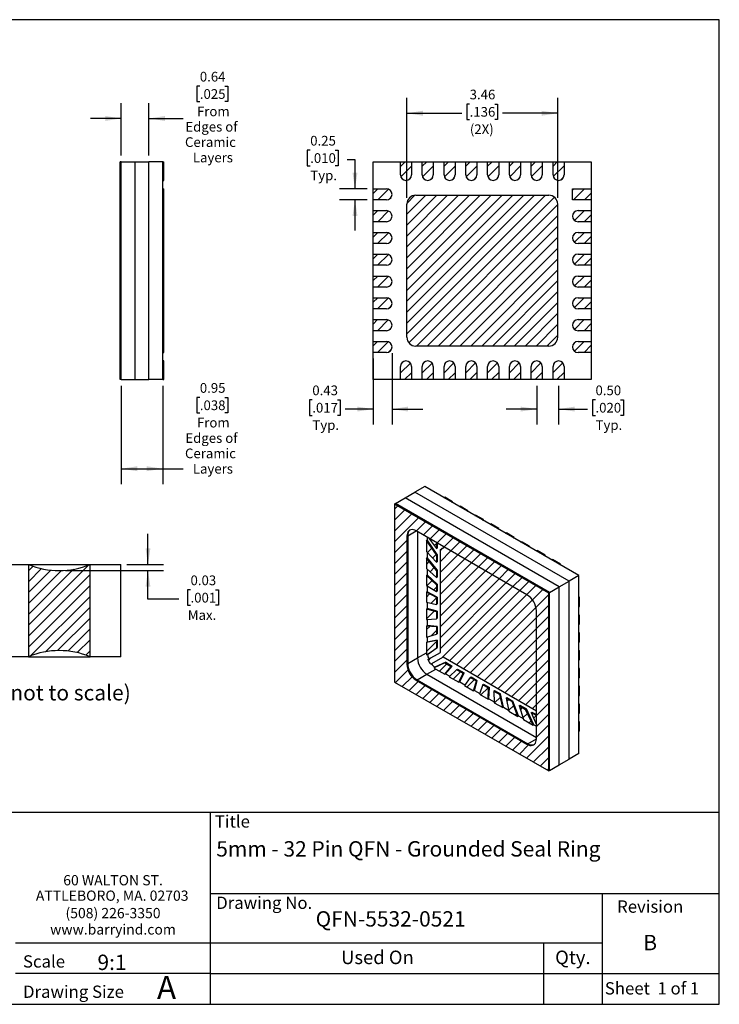
# Model space of a CAD drawing. Units: millimetres. Extents: x 10 to 270, y 3 to 210.
# Drawn here: x 125 to 270, y 6 to 210 of the extents above; entities that cross this region are included whole.
import ezdxf

# ---------------------------------------------------------------- set-up
doc = ezdxf.new("R2010")
doc.units = ezdxf.units.MM
for name, color, linetype in [('DIMS', 171, 'Continuous'), ('TEXT', 179, 'Continuous'), ('TITLE', 136, 'Continuous')]:
    doc.layers.add(name, color=color, linetype=linetype)
doc.styles.add('SLDTEXTSTYLE0', font='TXT', dxfattribs={"width": 0.75})
doc.styles.add('SLDTEXTSTYLE1', font='TXT', dxfattribs={"width": 0.673077})
doc.styles.add('SLDTEXTSTYLE7', font='TXT', dxfattribs={"width": 0.695946})
doc.dimstyles.new('SLDDIMSTYLE0', dxfattribs={"dimtxt": 2, "dimasz": 3.302, "dimexe": 0, "dimexo": 0.0625, "dimgap": 0.5, "dimtad": 0, "dimtih": 1, "dimtoh": 1, "dimlfac": 0.111111, "dimrnd": 1e-09, "dimzin": 12, "dimdsep": 46, "dimtxsty": 'SLDTEXTSTYLE0', "dimsah": 1, "dimcen": 0.09, "dimadec": 0, "dimazin": 3, "dimtfac": 1, "dimtofl": 0, "dimtmove": 0, "dimatfit": 3, "dimfxl": 0, "dimfrac": 2, "dimtolj": 1, "dimtzin": 12, "dimarcsym": 0})
doc.dimstyles.new('SLDDIMSTYLE2', dxfattribs={"dimtxt": 2, "dimasz": 3.302, "dimexe": 0, "dimexo": 0.0625, "dimgap": 0.5, "dimtad": 0, "dimtih": 1, "dimtoh": 1, "dimlfac": 0.111111, "dimrnd": 1e-09, "dimzin": 0, "dimdsep": 46, "dimtxsty": 'SLDTEXTSTYLE0', "dimsah": 1, "dimcen": 0.09, "dimadec": 0, "dimazin": 0, "dimtfac": 1, "dimtmove": 0, "dimatfit": 0, "dimfxl": 0, "dimfrac": 2, "dimtolj": 1, "dimtzin": 12, "dimarcsym": 0})
doc.dimstyles.new('SLDDIMSTYLE3', dxfattribs={"dimtxt": 2, "dimasz": 3.302, "dimexe": 0, "dimexo": 0.0625, "dimgap": 0.5, "dimtad": 0, "dimtih": 1, "dimtoh": 1, "dimlfac": 0.111111, "dimrnd": 1e-09, "dimdsep": 46, "dimtxsty": 'SLDTEXTSTYLE0', "dimsah": 1, "dimcen": 0.09, "dimadec": 0, "dimazin": 2, "dimtfac": 1, "dimtmove": 0, "dimatfit": 0, "dimfxl": 0, "dimfrac": 2, "dimtolj": 1, "dimtzin": 12, "dimarcsym": 0})
doc.dimstyles.new('SLDDIMSTYLE4', dxfattribs={"dimtxt": 2, "dimasz": 3.302, "dimexe": 0, "dimexo": 0.0625, "dimgap": 0.5, "dimtad": 0, "dimtih": 1, "dimtoh": 1, "dimlfac": 0.02, "dimrnd": 1e-09, "dimdsep": 46, "dimtxsty": 'SLDTEXTSTYLE0', "dimsah": 1, "dimcen": 0.09, "dimadec": 0, "dimazin": 2, "dimtfac": 1, "dimtmove": 0, "dimatfit": 0, "dimfxl": 0, "dimfrac": 2, "dimtolj": 1, "dimtzin": 12, "dimarcsym": 0})
doc.dimstyles.new('SLDDIMSTYLE5', dxfattribs={"dimtxt": 2, "dimasz": 3.302, "dimexe": 0, "dimexo": 0.0625, "dimgap": 0.5, "dimtad": 0, "dimtih": 1, "dimtoh": 1, "dimlfac": 0.111111, "dimrnd": 1e-09, "dimdsep": 46, "dimtxsty": 'SLDTEXTSTYLE0', "dimsah": 1, "dimcen": 0.09, "dimadec": 0, "dimazin": 2, "dimtfac": 1, "dimtofl": 0, "dimtmove": 0, "dimatfit": 3, "dimfxl": 0, "dimfrac": 2, "dimtolj": 1, "dimtzin": 12, "dimarcsym": 0})

# ---------------------------------------------------------------- blocks, each defined once
blk = doc.blocks.new('_D_6')
at = {"layer": 'DIMS'}
for p, q in [((202.31, 140.79), (202.31, 126.06)), ((198.44, 139.65), (198.44, 126.06)), ((185.85, 131.12), (185.24, 131.12)), ((185.24, 131.12), (185.24, 127.94)), ((191.02, 131.12), (191.63, 131.12)), ((191.63, 131.12), (191.63, 127.94)), ((198.44, 129.23), (192.65, 129.23)), ((202.31, 129.23), (208.66, 129.23)), ((185.24, 127.94), (185.85, 127.94)), ((191.63, 127.94), (191.02, 127.94))]:
    blk.add_line(p, q, dxfattribs=at)
for points in [[(198.44, 129.23), (195.13, 129.74), (195.13, 128.73)], [(202.31, 129.23), (205.61, 128.73), (205.61, 129.74)]]:
    blk.add_solid(points, dxfattribs=at)
at = {"layer": 'DIMS', "char_height": 2, "attachment_point": 1, "style": 'SLDTEXTSTYLE0'}
for s, insert in [('0.43', (185.85, 134.1)), ('.017', (185.85, 130.52)), ('Typ.', (185.87, 126.94))]:
    blk.add_mtext(s, dxfattribs=dict(at, insert=insert))
blk = doc.blocks.new('_D_7')
at = {"layer": 'DIMS'}
for p, q in [((232.19, 134.04), (232.19, 126.06)), ((236.69, 134.04), (236.69, 126.06)), ((244.31, 131.12), (243.7, 131.12)), ((243.7, 131.12), (243.7, 127.94)), ((249.48, 131.12), (250.09, 131.12)), ((250.09, 131.12), (250.09, 127.94)), ((232.19, 129.23), (225.84, 129.23)), ((236.69, 129.23), (242.69, 129.23)), ((243.7, 127.94), (244.31, 127.94)), ((250.09, 127.94), (249.48, 127.94))]:
    blk.add_line(p, q, dxfattribs=at)
for points in [[(232.19, 129.23), (228.88, 129.74), (228.88, 128.73)], [(236.69, 129.23), (239.99, 128.73), (239.99, 129.74)]]:
    blk.add_solid(points, dxfattribs=at)
at = {"layer": 'DIMS', "char_height": 2, "attachment_point": 1, "style": 'SLDTEXTSTYLE0'}
for s, insert in [('0.50', (244.31, 134.1)), ('.020', (244.31, 130.52)), ('Typ.', (244.33, 126.94))]:
    blk.add_mtext(s, dxfattribs=dict(at, insert=insert))
blk = doc.blocks.new('_D_8')
at = {"layer": 'DIMS'}
for p, q in [((185.42, 182.66), (184.81, 182.66)), ((184.81, 182.66), (184.81, 179.48)), ((190.59, 182.66), (191.2, 182.66)), ((191.2, 182.66), (191.2, 179.48)), ((184.81, 179.48), (185.42, 179.48)), ((191.2, 179.48), (190.59, 179.48)), ((193.03, 180.78), (194.66, 180.78)), ((194.66, 180.78), (194.66, 174.7)), ((197.17, 174.7), (191.49, 174.7)), ((197.17, 172.42), (191.49, 172.42)), ((194.66, 172.42), (194.66, 166.07))]:
    blk.add_line(p, q, dxfattribs=at)
for points in [[(194.66, 174.7), (195.17, 178.01), (194.16, 178.01)], [(194.66, 172.42), (194.16, 169.12), (195.17, 169.12)]]:
    blk.add_solid(points, dxfattribs=at)
at = {"layer": 'DIMS', "char_height": 2, "attachment_point": 1, "style": 'SLDTEXTSTYLE0'}
for s, insert in [('0.25', (185.42, 185.64)), ('.010', (185.42, 182.06)), ('Typ.', (185.44, 178.48))]:
    blk.add_mtext(s, dxfattribs=dict(at, insert=insert))
blk = doc.blocks.new('_D_9')
at = {"layer": 'DIMS'}
for p, q in [((205.37, 172.82), (205.37, 193.49)), ((236.51, 172.82), (236.51, 193.49)), ((218.33, 192.19), (217.72, 192.19)), ((217.72, 192.19), (217.72, 189.02)), ((223.5, 192.19), (224.11, 192.19)), ((224.11, 192.19), (224.11, 189.02)), ((205.37, 190.31), (216.7, 190.31)), ((236.51, 190.31), (225.12, 190.31)), ((217.72, 189.02), (218.33, 189.02)), ((224.11, 189.02), (223.5, 189.02))]:
    blk.add_line(p, q, dxfattribs=at)
for points in [[(205.37, 190.31), (208.67, 189.8), (208.67, 190.82)], [(236.51, 190.31), (233.2, 190.82), (233.2, 189.8)]]:
    blk.add_solid(points, dxfattribs=at)
at = {"layer": 'DIMS', "char_height": 2, "attachment_point": 1, "style": 'SLDTEXTSTYLE0'}
for s, insert in [('3.46', (218.33, 195.18)), ('.136', (218.33, 191.6)), ('(2X)', (218.38, 188.01))]:
    blk.add_mtext(s, dxfattribs=dict(at, insert=insert))
blk = doc.blocks.new('_D_11')
at = {"layer": 'DIMS'}
for p, q in [((151.93, 97.15), (151.93, 103.5)), ((134.88, 95.88), (155.1, 95.88)), ((147.58, 97.15), (155.1, 97.15)), ((151.93, 90.02), (151.93, 95.88)), ((160.71, 91.9), (160.1, 91.9)), ((160.1, 91.9), (160.1, 88.72)), ((165.88, 91.9), (166.49, 91.9)), ((166.49, 91.9), (166.49, 88.72)), ((158.28, 90.02), (151.93, 90.02)), ((160.1, 88.72), (160.71, 88.72)), ((166.49, 88.72), (165.88, 88.72))]:
    blk.add_line(p, q, dxfattribs=at)
for points in [[(151.93, 97.15), (152.43, 100.46), (151.42, 100.46)], [(151.93, 95.88), (151.42, 92.58), (152.43, 92.58)]]:
    blk.add_solid(points, dxfattribs=at)
at = {"layer": 'DIMS', "char_height": 2, "attachment_point": 1, "style": 'SLDTEXTSTYLE0'}
for s, insert in [('0.03', (160.71, 94.88)), ('.001', (160.71, 91.3)), ('Max.', (160.15, 87.72))]:
    blk.add_mtext(s, dxfattribs=dict(at, insert=insert))
blk = doc.blocks.new('_D_12')
at = {"layer": 'DIMS'}
for p, q in [((162.63, 195.87), (162.02, 195.87)), ((162.02, 195.87), (162.02, 192.7)), ((167.8, 195.87), (168.41, 195.87)), ((168.41, 195.87), (168.41, 192.7)), ((146.41, 181.58), (146.41, 192.4)), ((152.13, 181.58), (152.13, 192.4)), ((162.02, 192.7), (162.63, 192.7)), ((168.41, 192.7), (167.8, 192.7)), ((146.41, 189.23), (140.06, 189.23)), ((152.13, 189.23), (159.17, 189.23))]:
    blk.add_line(p, q, dxfattribs=at)
for points in [[(146.41, 189.23), (143.11, 189.74), (143.11, 188.72)], [(152.13, 189.23), (155.43, 188.72), (155.43, 189.74)]]:
    blk.add_solid(points, dxfattribs=at)
at = {"layer": 'DIMS', "char_height": 2, "attachment_point": 1, "style": 'SLDTEXTSTYLE0'}
for s, insert in [('0.64', (162.63, 198.86)), ('.025', (162.63, 195.28)), ('From', (162.04, 191.7)), ('Edges of', (159.64, 188.52)), ('Ceramic', (159.57, 185.35)), ('Layers', (161.19, 182.17))]:
    blk.add_mtext(s, dxfattribs=dict(at, insert=insert))
blk = doc.blocks.new('_D_13')
at = {"layer": 'DIMS'}
for p, q in [((146.41, 134.04), (146.41, 113.74)), ((154.99, 134.04), (154.99, 113.74)), ((162.63, 131.61), (162.02, 131.61)), ((162.02, 131.61), (162.02, 128.44)), ((167.8, 131.61), (168.41, 131.61)), ((168.41, 131.61), (168.41, 128.44)), ((162.02, 128.44), (162.63, 128.44)), ((168.41, 128.44), (167.8, 128.44)), ((146.41, 116.92), (154.99, 116.92)), ((154.99, 116.92), (159.17, 116.92))]:
    blk.add_line(p, q, dxfattribs=at)
for points in [[(146.41, 116.92), (149.72, 116.41), (149.72, 117.43)], [(154.99, 116.92), (151.68, 117.43), (151.68, 116.41)]]:
    blk.add_solid(points, dxfattribs=at)
at = {"layer": 'DIMS', "char_height": 2, "attachment_point": 1, "style": 'SLDTEXTSTYLE0'}
for s, insert in [('0.95', (162.63, 134.6)), ('.038', (162.63, 131.02)), ('From', (162.04, 127.44)), ('Edges of', (159.64, 124.26)), ('Ceramic', (159.57, 121.09)), ('Layers', (161.19, 117.91))]:
    blk.add_mtext(s, dxfattribs=dict(at, insert=insert))

msp = doc.modelspace()

# ---------------------------------------------------------------- hatches: boundary and pattern name
h = msp.add_hatch()
h.set_pattern_fill('ANSI31', color=256, scale=0.5, style=0)
h.paths.add_polyline_path([(107.305, 135.31), (107.305, 180.31), (62.305, 180.31), (62.305, 135.31)])
h.paths.add_polyline_path([(146.413, 135.31), (146.413, 180.31), (146.185, 180.31), (146.185, 135.31)])
h.paths.add_polyline_path([(236.505, 144.069), (236.505, 171.551, 0.4142137), (234.677, 173.38), (207.194, 173.38, 0.4142136), (205.365, 171.551), (205.365, 144.069, 0.4142135), (207.194, 142.24), (234.677, 142.24, 0.4142135)])
h.paths.add_polyline_path([(206.328, 135.31), (206.328, 138.037, 1.0000001), (204.042, 138.037), (204.042, 135.31)])
h.paths.add_polyline_path([(210.828, 135.31), (210.828, 138.037, 1), (208.542, 138.037), (208.542, 135.31)])
h.paths.add_polyline_path([(215.328, 135.31), (215.328, 138.037, 1.0000001), (213.042, 138.037), (213.042, 135.31)])
h.paths.add_polyline_path([(219.828, 135.31), (219.828, 138.037, 1), (217.542, 138.037), (217.542, 135.31)])
h.paths.add_polyline_path([(224.328, 135.31), (224.328, 138.037, 1.0000001), (222.042, 138.037), (222.042, 135.31)])
h.paths.add_polyline_path([(228.828, 135.31), (228.828, 138.037, 1), (226.542, 138.037), (226.542, 135.31)])
h.paths.add_polyline_path([(233.328, 135.31), (233.328, 138.037, 1.0000001), (231.042, 138.037), (231.042, 135.31)])
h.paths.add_polyline_path([(237.828, 135.31), (237.828, 138.037, 1.0000001), (235.542, 138.037), (235.542, 135.31)])
h.paths.add_polyline_path([(243.435, 140.917), (243.435, 143.203), (240.708, 143.203, 1), (240.708, 140.917)])
h.paths.add_polyline_path([(243.435, 145.417), (243.435, 147.703), (240.708, 147.703, 1), (240.708, 145.417)])
h.paths.add_polyline_path([(243.435, 149.917), (243.435, 152.203), (240.708, 152.203, 1), (240.708, 149.917)])
h.paths.add_polyline_path([(243.435, 154.417), (243.435, 156.703), (240.708, 156.703, 1.0000001), (240.708, 154.417)])
h.paths.add_polyline_path([(243.435, 158.917), (243.435, 161.203), (240.708, 161.203, 1), (240.708, 158.917)])
h.paths.add_polyline_path([(201.162, 140.917, 1.0000001), (201.162, 143.203), (198.435, 143.203), (198.435, 140.917)])
h.paths.add_polyline_path([(201.162, 145.417, 0.9999999), (201.162, 147.703), (198.435, 147.703), (198.435, 145.417)])
h.paths.add_polyline_path([(201.162, 149.917, 1.0000001), (201.162, 152.203), (198.435, 152.203), (198.435, 149.917)])
h.paths.add_polyline_path([(201.162, 154.417, 0.9999999), (201.162, 156.703), (198.435, 156.703), (198.435, 154.417)])
h.paths.add_polyline_path([(201.162, 158.917, 1.0000001), (201.162, 161.203), (198.435, 161.203), (198.435, 158.917)])
h.paths.add_polyline_path([(201.162, 163.417, 0.9999999), (201.162, 165.703), (198.435, 165.703), (198.435, 163.417)])
h.paths.add_polyline_path([(201.162, 167.917, 1.0000001), (201.162, 170.203), (198.435, 170.203), (198.435, 167.917)])
h.paths.add_polyline_path([(201.162, 172.417, 0.9999997), (201.162, 174.703), (198.435, 174.703), (198.435, 172.417)])
h.paths.add_polyline_path([(206.328, 177.582), (206.328, 180.309), (204.042, 180.309), (204.042, 177.582, 1.0000003)])
h.paths.add_polyline_path([(210.828, 177.582), (210.828, 180.309), (208.542, 180.309), (208.542, 177.582, 1.0000001)])
h.paths.add_polyline_path([(215.328, 177.582), (215.328, 180.309), (213.042, 180.309), (213.042, 177.582, 1.0000003)])
h.paths.add_polyline_path([(219.828, 177.582), (219.828, 180.309), (217.542, 180.309), (217.542, 177.582, 1.0000001)])
h.paths.add_polyline_path([(224.328, 177.582), (224.328, 180.309), (222.042, 180.309), (222.042, 177.582, 1.0000003)])
h.paths.add_polyline_path([(228.828, 177.582), (228.828, 180.309), (226.542, 180.309), (226.542, 177.582, 1.0000001)])
h.paths.add_polyline_path([(233.328, 177.582), (233.328, 180.309), (231.042, 180.309), (231.042, 177.582, 1.0000003)])
h.paths.add_polyline_path([(237.828, 177.582), (237.828, 180.309), (235.542, 180.309), (235.542, 177.582, 1.0000003)])
h.paths.add_polyline_path([(243.435, 172.417), (243.435, 174.703), (239.565, 174.703), (239.565, 172.417)])
h.paths.add_polyline_path([(243.435, 167.917), (243.435, 170.203), (240.708, 170.203, 1.0000001), (240.708, 167.917)])
h.paths.add_polyline_path([(243.435, 163.417), (243.435, 165.703), (240.708, 165.703, 1.0000001), (240.708, 163.417)])
h.paths.add_polyline_path([(114.559, 78.105), (114.559, 97.155, 0.2), (101.859, 97.155), (101.859, 78.105, 0.2)])
h.paths.add_polyline_path([(139.959, 78.105), (139.959, 97.155, -0.2), (127.259, 97.155), (127.259, 78.105, -0.2)])
h.paths.add_polyline_path([(234.654, 54.518), (234.654, 91.263), (202.834, 109.632), (202.834, 72.887)])
h.paths.add_polyline_path([(99.655, 143.768), (99.655, 171.852), (103.263, 175.46, 0.1053212), (102.455, 176.268), (98.847, 172.66), (72.854, 172.66), (71.809, 171.615), (67.155, 176.268, 0.1053222), (66.347, 175.46), (71, 170.807), (69.955, 169.762), (69.955, 143.768), (66.347, 140.16, 0.1053222), (67.155, 139.352), (70.763, 142.96), (98.847, 142.96), (102.455, 139.352, 0.1053228), (103.263, 140.16)], flags=0)
h.paths.add_polyline_path([(103.705, 141.653), (103.705, 144.243), (100.802, 146.164), (100.802, 144.298), (103.652, 141.115, 0.0493853)], flags=0)
h.paths.add_polyline_path([(103.705, 145.555), (103.705, 148.387), (100.802, 149.639), (100.802, 147.764)], flags=0)
h.paths.add_polyline_path([(103.705, 150.023), (103.705, 152.686), (100.802, 153.485), (100.802, 151.695)], flags=0)
h.paths.add_polyline_path([(103.705, 154.42), (103.705, 156.933), (100.802, 157.038), (100.802, 155.332)], flags=0)
h.paths.add_polyline_path([(103.705, 158.687), (103.705, 161.2), (100.802, 160.288), (100.802, 158.582)], flags=0)
h.paths.add_polyline_path([(103.705, 162.934), (103.705, 165.597), (100.802, 163.925), (100.802, 162.135)], flags=0)
h.paths.add_polyline_path([(103.705, 167.233), (103.705, 170.065), (100.802, 167.856), (100.802, 165.981)], flags=0)
h.paths.add_polyline_path([(103.705, 171.377), (103.705, 173.967, 0.0493751), (103.652, 174.505), (100.802, 171.322), (100.802, 169.456)], flags=0)
h.paths.add_polyline_path([(73.159, 173.807), (71.239, 176.71), (68.649, 176.71, 0.049376), (68.111, 176.657), (71.294, 173.807)], flags=0)
h.paths.add_polyline_path([(76.634, 173.807), (75.382, 176.71), (72.551, 176.71), (74.76, 173.807)], flags=0)
h.paths.add_polyline_path([(80.481, 173.807), (79.681, 176.71), (77.018, 176.71), (78.691, 173.807)], flags=0)
h.paths.add_polyline_path([(84.034, 173.807), (83.929, 176.71), (81.416, 176.71), (82.327, 173.807)], flags=0)
h.paths.add_polyline_path([(87.283, 173.807), (88.195, 176.71), (85.682, 176.71), (85.577, 173.807)], flags=0)
h.paths.add_polyline_path([(90.92, 173.807), (92.592, 176.71), (89.929, 176.71), (89.13, 173.807)], flags=0)
h.paths.add_polyline_path([(94.851, 173.807), (97.06, 176.71), (94.229, 176.71), (92.977, 173.807)], flags=0)
h.paths.add_polyline_path([(98.317, 173.807), (101.5, 176.657, 0.0493857), (100.962, 176.71), (98.372, 176.71), (96.451, 173.807)], flags=0)
h.paths.add_polyline_path([(65.905, 173.967, -0.4142136), (68.649, 176.71), (100.962, 176.71, -0.4142138), (103.705, 173.967), (103.705, 141.653, -0.4142137), (100.962, 138.91), (68.649, 138.91, -0.4142136), (65.905, 141.653)], flags=16)
h.paths.add_polyline_path([(71.239, 138.91), (73.159, 141.813), (71.294, 141.813), (68.111, 138.963, 0.0493836), (68.649, 138.91)], flags=16)
h.paths.add_polyline_path([(75.382, 138.91), (76.634, 141.813), (74.76, 141.813), (72.551, 138.91)], flags=16)
h.paths.add_polyline_path([(79.681, 138.91), (80.481, 141.813), (78.691, 141.813), (77.018, 138.91)], flags=16)
h.paths.add_polyline_path([(83.929, 138.91), (84.034, 141.813), (82.327, 141.813), (81.416, 138.91)], flags=16)
h.paths.add_polyline_path([(88.195, 138.91), (87.284, 141.813), (85.577, 141.813), (85.682, 138.91)], flags=16)
h.paths.add_polyline_path([(92.592, 138.91), (90.92, 141.813), (89.13, 141.813), (89.929, 138.91)], flags=16)
h.paths.add_polyline_path([(97.06, 138.91), (94.851, 141.813), (92.977, 141.813), (94.229, 138.91)], flags=16)
h.paths.add_polyline_path([(101.5, 138.963), (98.317, 141.813), (96.451, 141.813), (98.372, 138.91), (100.962, 138.91, 0.0493758)], flags=16)
h.paths.add_polyline_path([(68.808, 171.322), (65.959, 174.505, 0.0493845), (65.905, 173.967), (65.905, 171.377), (68.808, 169.456)], flags=16)
h.paths.add_polyline_path([(68.808, 167.856), (65.905, 170.065), (65.905, 167.233), (68.808, 165.981)], flags=16)
h.paths.add_polyline_path([(68.808, 163.925), (65.905, 165.597), (65.905, 162.934), (68.808, 162.135)], flags=16)
h.paths.add_polyline_path([(68.808, 158.582), (68.808, 160.288), (65.905, 161.2), (65.905, 158.687)], flags=16)
h.paths.add_polyline_path([(68.808, 155.332), (68.808, 157.038), (65.905, 156.933), (65.905, 154.42)], flags=16)
h.paths.add_polyline_path([(68.808, 151.695), (68.808, 153.485), (65.905, 152.686), (65.905, 150.023)], flags=16)
h.paths.add_polyline_path([(68.808, 147.764), (68.808, 149.639), (65.905, 148.387), (65.905, 145.555)], flags=16)
h.paths.add_polyline_path([(65.959, 141.115), (68.808, 144.298), (68.808, 146.164), (65.905, 144.243), (65.905, 141.653, 0.0493757)], flags=16)
h.paths.add_polyline_path([(232.109, 66.9), (232.109, 87.553, 0.2457454), (230.169, 90.912), (212.89, 100.887), (213.024, 100.655), (212.285, 100.229), (212.285, 79.004), (209.734, 77.531, 0.0608863), (210.305, 76.541), (212.856, 78.014)], flags=0)
h.paths.add_polyline_path([(213.192, 74.513), (214.55, 76.1), (213.231, 76.861), (210.98, 75.834, 0.0389746), (211.361, 75.57)], flags=0)
h.paths.add_polyline_path([(216.122, 72.822), (217.007, 74.681), (215.682, 75.446), (214.12, 73.978)], flags=0)
h.paths.add_polyline_path([(219.162, 71.067), (219.727, 73.111), (218.462, 73.842), (217.279, 72.154)], flags=0)
h.paths.add_polyline_path([(222.166, 69.333), (222.24, 71.661), (221.033, 72.357), (220.389, 70.359)], flags=0)
h.paths.add_polyline_path([(225.182, 67.592), (224.538, 70.334), (223.331, 71.03), (223.405, 68.617)], flags=0)
h.paths.add_polyline_path([(228.292, 65.796), (227.109, 68.849), (225.843, 69.58), (226.409, 66.884)], flags=0)
h.paths.add_polyline_path([(231.451, 63.973), (229.889, 67.245), (228.563, 68.01), (229.449, 65.129)], flags=0)
h.paths.add_polyline_path([(232.109, 64.064), (232.109, 65.963), (231.02, 66.592)], flags=0)
h.paths.add_polyline_path([(211.474, 79.905), (211.474, 81.428), (209.421, 81.045), (209.421, 78.93, 0.0389627), (209.459, 78.469), (209.459, 78.469)], flags=0)
h.paths.add_polyline_path([(211.474, 82.735), (211.474, 84.266), (209.421, 84.428), (209.421, 82.117)], flags=0)
h.paths.add_polyline_path([(211.474, 85.945), (211.474, 87.407), (209.421, 87.939), (209.421, 85.764)], flags=0)
h.paths.add_polyline_path([(211.474, 88.914), (211.474, 90.308), (209.421, 91.407), (209.421, 89.355)], flags=0)
h.paths.add_polyline_path([(211.474, 92.961), (209.421, 94.891), (209.421, 92.839), (211.474, 91.568)], flags=0)
h.paths.add_polyline_path([(211.474, 95.931), (209.421, 98.481), (209.421, 96.307), (211.474, 94.469)], flags=0)
h.paths.add_polyline_path([(211.474, 99.141), (209.421, 102.129), (209.421, 99.817), (211.474, 97.61)], flags=0)
h.paths.add_polyline_path([(211.474, 100.447), (211.474, 101.705), (209.828, 102.655)], flags=0)
h.paths.add_polyline_path([(205.38, 102.983), (205.404, 103.319), (205.475, 103.62), (205.591, 103.878), (205.75, 104.085), (205.948, 104.239), (206.18, 104.333), (206.439, 104.367), (206.72, 104.339), (207.016, 104.25), (207.32, 104.103), (230.169, 90.912, -0.2457454), (232.109, 87.553), (232.109, 61.167), (232.085, 60.831), (232.014, 60.53), (231.897, 60.272), (231.738, 60.064), (231.54, 59.911), (231.309, 59.817), (231.049, 59.783), (230.768, 59.811), (230.472, 59.899), (230.169, 60.047), (207.32, 73.238, -0.2457452), (205.38, 76.597)], flags=16)

# ---------------------------------------------------------------- linework, layer by layer
at = {"color": 7, "linetype": 'Continuous', "lineweight": 25}
for p, q in [((146.413, 180.31), (146.185, 180.31)), ((146.185, 135.31), (146.185, 180.31)), ((146.413, 135.31), (146.413, 180.31)), ((146.413, 180.31), (149.271, 180.31)), ((149.271, 135.31), (149.271, 180.31)), ((149.271, 180.31), (152.128, 180.31)), ((152.128, 135.31), (152.128, 180.31)), ((154.986, 180.31), (152.128, 180.31)), ((154.986, 135.31), (154.986, 180.31)), ((154.986, 180.309), (155.215, 180.309)), ((155.215, 177.582), (155.215, 180.309)), ((198.435, 174.703), (198.435, 180.31)), ((198.435, 180.31), (243.435, 180.31)), ((204.042, 180.309), (206.328, 180.309)), ((204.042, 177.582), (204.042, 180.309)), ((206.328, 180.309), (206.328, 177.582)), ((208.542, 177.582), (208.542, 180.309)), ((208.542, 180.309), (210.828, 180.309)), ((210.828, 180.309), (210.828, 177.582)), ((213.042, 177.582), (213.042, 180.309)), ((213.042, 180.309), (215.328, 180.309)), ((215.328, 180.309), (215.328, 177.582)), ((217.542, 177.582), (217.542, 180.309)), ((217.542, 180.309), (219.828, 180.309)), ((219.828, 180.309), (219.828, 177.582)), ((222.042, 177.582), (222.042, 180.309)), ((222.042, 180.309), (224.328, 180.309)), ((224.328, 180.309), (224.328, 177.582)), ((226.542, 177.582), (226.542, 180.309)), ((226.542, 180.309), (228.828, 180.309)), ((228.828, 180.309), (228.828, 177.582)), ((231.042, 177.582), (231.042, 180.309)), ((231.042, 180.309), (233.328, 180.309)), ((233.328, 180.309), (233.328, 177.582)), ((235.542, 177.582), (235.542, 180.309)), ((235.542, 180.309), (237.828, 180.309)), ((237.828, 180.309), (237.828, 177.582)), ((243.435, 180.31), (243.435, 174.703)), ((154.986, 177.582), (155.215, 177.582)), ((155.215, 176.439), (155.215, 177.582)), ((154.986, 176.439), (155.215, 176.439)), ((154.986, 172.417), (154.986, 174.703)), ((154.986, 174.703), (155.215, 174.703)), ((155.215, 172.417), (155.215, 174.703)), ((198.435, 174.703), (201.162, 174.703)), ((198.435, 172.417), (198.435, 174.703)), ((207.194, 173.38), (234.677, 173.38)), ((239.565, 174.703), (243.435, 174.703)), ((239.565, 172.417), (239.565, 174.703)), ((243.435, 174.703), (243.435, 172.417)), ((154.986, 172.417), (155.215, 172.417)), ((154.986, 171.551), (155.215, 171.551)), ((155.215, 171.551), (155.215, 172.417)), ((155.215, 170.203), (155.215, 171.551)), ((201.162, 172.417), (198.435, 172.417)), ((198.435, 170.203), (198.435, 172.417)), ((205.365, 144.069), (205.365, 171.551)), ((236.505, 171.551), (236.505, 144.069)), ((243.435, 172.417), (239.565, 172.417)), ((243.435, 172.417), (243.435, 170.203)), ((154.986, 167.917), (154.986, 170.203)), ((154.986, 170.203), (155.215, 170.203)), ((155.215, 167.917), (155.215, 170.203)), ((198.435, 167.917), (198.435, 170.203)), ((198.435, 170.203), (201.162, 170.203)), ((240.708, 170.203), (243.435, 170.203)), ((243.435, 170.203), (243.435, 167.917)), ((154.986, 167.917), (155.215, 167.917)), ((155.215, 165.703), (155.215, 167.917)), ((201.162, 167.917), (198.435, 167.917)), ((198.435, 165.703), (198.435, 167.917)), ((243.435, 167.917), (240.708, 167.917)), ((243.435, 167.917), (243.435, 165.703)), ((154.986, 163.417), (154.986, 165.703)), ((154.986, 165.703), (155.215, 165.703)), ((155.215, 163.417), (155.215, 165.703)), ((198.435, 163.417), (198.435, 165.703)), ((198.435, 165.703), (201.162, 165.703)), ((240.708, 165.703), (243.435, 165.703)), ((243.435, 165.703), (243.435, 163.417)), ((154.986, 163.417), (155.215, 163.417)), ((155.215, 161.203), (155.215, 163.417)), ((201.162, 163.417), (198.435, 163.417)), ((198.435, 161.203), (198.435, 163.417)), ((243.435, 163.417), (240.708, 163.417)), ((243.435, 163.417), (243.435, 161.203)), ((154.986, 158.917), (154.986, 161.203)), ((154.986, 161.203), (155.215, 161.203)), ((155.215, 158.917), (155.215, 161.203)), ((198.435, 161.203), (201.162, 161.203)), ((198.435, 158.917), (198.435, 161.203)), ((240.708, 161.203), (243.435, 161.203)), ((243.435, 161.203), (243.435, 158.917)), ((154.986, 158.917), (155.215, 158.917)), ((155.215, 156.703), (155.215, 158.917)), ((201.162, 158.917), (198.435, 158.917)), ((198.435, 156.703), (198.435, 158.917)), ((243.435, 158.917), (240.708, 158.917)), ((243.435, 158.917), (243.435, 156.703)), ((154.986, 154.417), (154.986, 156.703)), ((154.986, 156.703), (155.215, 156.703)), ((155.215, 154.417), (155.215, 156.703)), ((198.435, 156.703), (201.162, 156.703)), ((198.435, 154.417), (198.435, 156.703)), ((240.708, 156.703), (243.435, 156.703)), ((243.435, 156.703), (243.435, 154.417)), ((154.986, 154.417), (155.215, 154.417)), ((155.215, 152.203), (155.215, 154.417)), ((201.162, 154.417), (198.435, 154.417)), ((198.435, 152.203), (198.435, 154.417)), ((243.435, 154.417), (240.708, 154.417)), ((243.435, 154.417), (243.435, 152.203)), ((154.986, 149.917), (154.986, 152.203)), ((154.986, 152.203), (155.215, 152.203)), ((155.215, 149.917), (155.215, 152.203)), ((198.435, 149.917), (198.435, 152.203)), ((198.435, 152.203), (201.162, 152.203)), ((240.708, 152.203), (243.435, 152.203)), ((243.435, 152.203), (243.435, 149.917)), ((154.986, 149.917), (155.215, 149.917)), ((155.215, 147.703), (155.215, 149.917)), ((201.162, 149.917), (198.435, 149.917)), ((198.435, 147.703), (198.435, 149.917)), ((243.435, 149.917), (240.708, 149.917)), ((243.435, 149.917), (243.435, 147.703)), ((154.986, 145.417), (154.986, 147.703)), ((154.986, 147.703), (155.215, 147.703)), ((155.215, 145.417), (155.215, 147.703)), ((198.435, 145.417), (198.435, 147.703)), ((198.435, 147.703), (201.162, 147.703)), ((240.708, 147.703), (243.435, 147.703)), ((243.435, 147.703), (243.435, 145.417)), ((154.986, 145.417), (155.215, 145.417)), ((155.215, 144.069), (155.215, 145.417)), ((201.162, 145.417), (198.435, 145.417)), ((198.435, 143.203), (198.435, 145.417)), ((243.435, 145.417), (240.708, 145.417)), ((243.435, 145.417), (243.435, 143.203)), ((154.986, 144.069), (155.215, 144.069)), ((154.986, 143.203), (155.215, 143.203)), ((154.986, 140.917), (154.986, 143.203)), ((155.215, 143.203), (155.215, 144.069)), ((155.215, 140.917), (155.215, 143.203)), ((198.435, 140.917), (198.435, 143.203)), ((198.435, 143.203), (201.162, 143.203)), ((240.708, 143.203), (243.435, 143.203)), ((243.435, 143.203), (243.435, 140.917)), ((154.986, 140.917), (155.215, 140.917)), ((201.162, 140.917), (198.435, 140.917)), ((198.435, 135.31), (198.435, 140.917)), ((234.677, 142.24), (207.194, 142.24)), ((243.435, 140.917), (240.708, 140.917)), ((243.435, 140.917), (243.435, 135.31)), ((155.215, 139.18), (154.986, 139.18)), ((155.215, 138.037), (155.215, 139.18)), ((154.986, 138.037), (155.215, 138.037)), ((155.215, 135.31), (155.215, 138.037)), ((204.042, 135.31), (204.042, 138.037)), ((206.328, 138.037), (206.328, 135.31)), ((208.542, 135.31), (208.542, 138.037)), ((210.828, 138.037), (210.828, 135.31)), ((213.042, 135.31), (213.042, 138.037)), ((215.328, 138.037), (215.328, 135.31)), ((217.542, 135.31), (217.542, 138.037)), ((219.828, 138.037), (219.828, 135.31)), ((222.042, 135.31), (222.042, 138.037)), ((224.328, 138.037), (224.328, 135.31)), ((226.542, 135.31), (226.542, 138.037)), ((228.828, 138.037), (228.828, 135.31)), ((231.042, 135.31), (231.042, 138.037)), ((233.328, 138.037), (233.328, 135.31)), ((235.542, 135.31), (235.542, 138.037)), ((237.828, 138.037), (237.828, 135.31)), ((146.413, 135.31), (146.185, 135.31)), ((146.413, 135.31), (149.271, 135.31)), ((149.271, 135.31), (152.128, 135.31)), ((154.986, 135.31), (152.128, 135.31)), ((154.986, 135.31), (155.215, 135.31)), ((204.042, 135.31), (198.435, 135.31)), ((206.328, 135.31), (204.042, 135.31)), ((208.542, 135.31), (206.328, 135.31)), ((210.828, 135.31), (208.542, 135.31)), ((213.042, 135.31), (210.828, 135.31)), ((215.328, 135.31), (213.042, 135.31)), ((217.542, 135.31), (215.328, 135.31)), ((219.828, 135.31), (217.542, 135.31)), ((222.042, 135.31), (219.828, 135.31)), ((224.328, 135.31), (222.042, 135.31)), ((226.542, 135.31), (224.328, 135.31)), ((228.828, 135.31), (226.542, 135.31)), ((231.042, 135.31), (228.828, 135.31)), ((233.328, 135.31), (231.042, 135.31)), ((235.542, 135.31), (233.328, 135.31)), ((237.828, 135.31), (235.542, 135.31)), ((243.435, 135.31), (237.828, 135.31)), ((205.017, 110.891), (207.037, 112.058)), ((209.058, 113.224), (207.037, 112.058)), ((238.857, 93.689), (207.037, 112.058)), ((240.877, 94.855), (209.058, 113.224)), ((202.996, 109.725), (205.017, 110.891)), ((236.836, 92.522), (205.017, 110.891)), ((213.023, 110.935), (213.184, 111.028)), ((214.801, 110.095), (213.184, 111.028)), ((214.639, 110.002), (214.801, 110.095)), ((214.801, 109.909), (214.801, 110.095)), ((202.996, 109.725), (202.834, 109.632)), ((234.654, 91.263), (202.834, 109.632)), ((202.834, 109.632), (202.834, 72.887)), ((234.816, 91.356), (202.996, 109.725)), ((216.205, 109.098), (216.366, 109.191)), ((217.982, 108.258), (216.366, 109.191)), ((217.821, 108.165), (217.982, 108.258)), ((217.982, 108.072), (217.982, 108.258)), ((219.387, 107.261), (219.548, 107.354)), ((221.164, 106.421), (219.548, 107.354)), ((221.003, 106.328), (221.164, 106.421)), ((221.164, 106.235), (221.164, 106.421)), ((230.169, 90.912), (207.32, 104.103)), ((207.562, 103.963), (207.562, 77.857)), ((222.569, 105.424), (222.73, 105.517)), ((224.346, 104.584), (222.73, 105.517)), ((224.185, 104.491), (224.346, 104.584)), ((224.346, 104.398), (224.346, 104.584)), ((225.751, 103.588), (225.912, 103.681)), ((227.528, 102.747), (225.912, 103.681)), ((205.542, 103.076), (205.38, 102.983)), ((205.38, 102.983), (205.38, 76.597)), ((205.542, 103.076), (205.542, 76.691)), ((209.421, 102.129), (209.583, 102.223)), ((209.421, 102.129), (209.421, 99.817)), ((211.474, 99.141), (209.421, 102.129)), ((209.583, 102.796), (209.583, 102.223)), ((211.635, 99.234), (209.583, 102.223)), ((209.828, 102.655), (211.474, 100.447)), ((211.474, 101.705), (211.474, 100.447)), ((227.367, 102.654), (227.528, 102.747)), ((227.528, 102.561), (227.528, 102.747)), ((228.933, 101.751), (229.094, 101.844)), ((230.71, 100.911), (229.094, 101.844)), ((209.421, 99.817), (211.474, 97.61)), ((209.583, 99.643), (209.583, 98.575)), ((211.474, 100.447), (211.635, 100.541)), ((211.635, 101.611), (211.635, 100.541)), ((212.285, 100.229), (213.024, 100.655)), ((212.285, 79.004), (212.285, 100.229)), ((213.024, 100.655), (212.89, 100.887)), ((230.549, 100.817), (230.71, 100.911)), ((230.71, 100.724), (230.71, 100.911)), ((232.115, 99.914), (232.276, 100.007)), ((233.892, 99.074), (232.276, 100.007)), ((209.421, 98.481), (209.583, 98.575)), ((209.421, 98.481), (209.421, 96.307)), ((211.474, 95.931), (209.421, 98.481)), ((211.635, 96.024), (209.583, 98.575)), ((211.474, 99.141), (211.635, 99.234)), ((211.474, 99.141), (211.474, 97.61)), ((211.474, 97.61), (211.635, 97.703)), ((211.635, 99.234), (211.635, 97.703)), ((233.731, 98.981), (233.892, 99.074)), ((233.892, 98.888), (233.892, 99.074)), ((235.297, 98.077), (235.458, 98.17)), ((237.074, 97.237), (235.458, 98.17)), ((114.559, 97.155), (127.259, 97.155)), ((127.259, 97.155), (139.959, 97.155)), ((127.259, 97.155), (127.259, 78.105)), ((139.959, 78.105), (139.959, 97.155)), ((139.959, 97.155), (146.309, 97.155)), ((146.309, 78.105), (146.309, 97.155)), ((209.421, 96.307), (211.474, 94.469)), ((209.583, 96.162), (209.583, 94.984)), ((211.474, 95.931), (211.635, 96.024)), ((211.474, 95.931), (211.474, 94.469)), ((211.635, 96.024), (211.635, 94.563)), ((236.913, 97.144), (237.074, 97.237)), ((237.074, 97.051), (237.074, 97.237)), ((209.421, 94.891), (209.583, 94.984)), ((209.421, 94.891), (209.421, 92.839)), ((211.474, 92.961), (209.421, 94.891)), ((211.635, 93.055), (209.583, 94.984)), ((211.474, 94.469), (211.635, 94.563)), ((236.836, 92.522), (238.857, 93.689)), ((240.877, 94.855), (238.857, 93.689)), ((238.857, 56.944), (238.857, 93.689)), ((240.877, 58.111), (240.877, 94.855)), ((209.421, 92.839), (211.474, 91.568)), ((209.421, 91.407), (209.583, 91.5)), ((209.583, 92.739), (209.583, 91.5)), ((211.635, 90.401), (209.583, 91.5)), ((211.474, 92.961), (211.635, 93.055)), ((211.474, 92.961), (211.474, 91.568)), ((211.474, 91.568), (211.635, 91.661)), ((211.635, 93.055), (211.635, 91.661)), ((234.816, 91.356), (236.836, 92.522)), ((236.836, 55.778), (236.836, 92.522)), ((209.421, 91.407), (209.421, 89.355)), ((211.474, 90.308), (209.421, 91.407)), ((211.474, 90.308), (211.635, 90.401)), ((211.474, 90.308), (211.474, 88.914)), ((211.635, 90.401), (211.635, 89.008)), ((234.816, 91.356), (234.654, 91.263)), ((234.654, 54.518), (234.654, 91.263)), ((234.816, 54.611), (234.816, 91.356)), ((241.039, 90.37), (240.877, 90.463)), ((240.877, 90.277), (241.039, 90.37)), ((240.877, 88.41), (240.877, 90.277)), ((241.039, 88.504), (241.039, 90.37)), ((209.421, 89.355), (211.474, 88.914)), ((209.421, 87.939), (209.583, 88.032)), ((209.421, 87.939), (209.421, 85.764)), ((211.474, 87.407), (209.421, 87.939)), ((209.583, 89.32), (209.583, 88.032)), ((211.635, 87.5), (209.583, 88.032)), ((211.474, 88.914), (211.635, 89.008)), ((211.474, 87.407), (211.635, 87.5)), ((211.635, 87.5), (211.635, 86.038)), ((232.109, 61.167), (232.109, 87.553)), ((240.877, 88.41), (241.039, 88.504)), ((209.421, 85.764), (211.474, 85.945)), ((209.583, 85.779), (209.583, 84.522)), ((211.474, 87.407), (211.474, 85.945)), ((211.474, 85.945), (211.635, 86.038)), ((241.039, 86.696), (240.877, 86.789)), ((240.877, 86.602), (241.039, 86.696)), ((240.877, 84.736), (240.877, 86.602)), ((241.039, 84.829), (241.039, 86.696)), ((209.421, 84.428), (209.583, 84.522)), ((209.421, 84.428), (209.421, 82.117)), ((211.474, 84.266), (209.421, 84.428)), ((211.635, 84.359), (209.583, 84.522)), ((211.474, 84.266), (211.635, 84.359)), ((211.474, 84.266), (211.474, 82.735)), ((211.635, 84.359), (211.635, 82.828)), ((240.877, 84.736), (241.039, 84.829)), ((209.421, 82.117), (211.474, 82.735)), ((211.474, 81.428), (209.421, 81.045)), ((209.583, 82.165), (209.583, 81.139)), ((211.635, 81.522), (209.583, 81.139)), ((211.474, 82.735), (211.635, 82.828)), ((211.474, 81.428), (211.635, 81.522)), ((211.474, 81.428), (211.474, 79.905)), ((211.635, 81.522), (211.635, 79.998)), ((241.039, 83.021), (240.877, 83.115)), ((240.877, 82.928), (241.039, 83.021)), ((240.877, 81.061), (240.877, 82.928)), ((241.039, 81.155), (241.039, 83.021)), ((209.421, 81.045), (209.583, 81.139)), ((209.421, 81.045), (209.421, 78.93)), ((209.459, 78.469), (211.474, 79.905)), ((209.62, 78.563), (211.635, 79.998)), ((211.474, 79.905), (211.635, 79.998)), ((240.877, 81.061), (241.039, 81.155)), ((241.039, 79.347), (240.877, 79.44)), ((240.877, 79.254), (241.039, 79.347)), ((241.039, 77.48), (241.039, 79.347)), ((127.259, 78.105), (114.559, 78.105)), ((127.259, 78.105), (139.959, 78.105)), ((146.309, 78.105), (139.959, 78.105)), ((205.542, 76.691), (207.562, 77.857)), ((207.562, 77.857), (209.421, 78.93)), ((209.62, 78.563), (209.459, 78.469)), ((209.734, 77.531), (212.285, 79.004)), ((209.762, 77.547), (209.734, 77.531)), ((212.856, 78.014), (210.305, 76.541)), ((212.856, 78.014), (210.305, 76.541)), ((232.109, 66.9), (212.856, 78.014)), ((240.877, 77.387), (240.877, 79.254)), ((240.877, 77.387), (241.039, 77.48)), ((205.542, 76.691), (205.38, 76.597)), ((209.502, 74.497), (211.361, 75.57)), ((213.231, 76.861), (210.98, 75.834)), ((210.98, 75.834), (211.142, 75.927)), ((213.393, 76.954), (211.142, 75.927)), ((211.361, 75.57), (213.192, 74.513)), ((213.192, 74.513), (214.55, 76.1)), ((213.231, 76.861), (213.393, 76.954)), ((213.231, 76.861), (214.55, 76.1)), ((213.354, 74.606), (214.712, 76.193)), ((213.393, 76.954), (214.712, 76.193)), ((215.682, 75.446), (214.12, 73.978)), ((214.55, 76.1), (214.712, 76.193)), ((215.682, 75.446), (215.844, 75.54)), ((215.682, 75.446), (217.007, 74.681)), ((215.844, 75.54), (217.169, 74.774)), ((241.039, 75.672), (240.877, 75.766)), ((240.877, 75.579), (241.039, 75.672)), ((240.877, 73.712), (240.877, 75.579)), ((241.039, 73.806), (241.039, 75.672)), ((207.481, 73.331), (207.32, 73.238)), ((207.32, 73.238), (230.169, 60.047)), ((207.481, 73.331), (209.502, 74.497)), ((207.481, 73.331), (230.33, 60.14)), ((209.502, 74.497), (232.109, 61.447)), ((213.354, 74.606), (213.192, 74.513)), ((213.354, 74.606), (214.243, 74.093)), ((214.12, 73.978), (216.122, 72.822)), ((216.122, 72.822), (217.007, 74.681)), ((216.284, 72.915), (217.169, 74.774)), ((217.007, 74.681), (217.169, 74.774)), ((218.462, 73.842), (217.279, 72.154)), ((218.462, 73.842), (218.623, 73.935)), ((218.462, 73.842), (219.727, 73.111)), ((218.623, 73.935), (219.889, 73.204)), ((219.324, 71.16), (219.889, 73.204)), ((219.727, 73.111), (219.889, 73.204)), ((240.877, 73.712), (241.039, 73.806)), ((202.834, 72.887), (234.654, 54.518)), ((216.284, 72.915), (216.122, 72.822)), ((216.284, 72.915), (217.372, 72.287)), ((217.279, 72.154), (219.162, 71.067)), ((219.162, 71.067), (219.727, 73.111)), ((219.324, 71.16), (219.162, 71.067)), ((219.324, 71.16), (220.439, 70.516)), ((221.033, 72.357), (220.389, 70.359)), ((221.033, 72.357), (221.195, 72.45)), ((221.033, 72.357), (222.24, 71.661)), ((221.195, 72.45), (222.401, 71.754)), ((222.166, 69.333), (222.24, 71.661)), ((222.24, 71.661), (222.401, 71.754)), ((222.327, 69.426), (222.401, 71.754)), ((241.039, 71.998), (240.877, 72.091)), ((240.877, 71.905), (241.039, 71.998)), ((240.877, 70.038), (240.877, 71.905)), ((241.039, 70.131), (241.039, 71.998)), ((220.389, 70.359), (222.166, 69.333)), ((222.327, 69.426), (222.166, 69.333)), ((222.327, 69.426), (223.399, 68.807)), ((223.331, 71.03), (223.493, 71.124)), ((223.331, 71.03), (224.538, 70.334)), ((223.331, 71.03), (223.405, 68.617)), ((223.493, 71.124), (224.699, 70.427)), ((224.538, 70.334), (224.699, 70.427)), ((225.182, 67.592), (224.538, 70.334)), ((225.344, 67.685), (224.699, 70.427)), ((225.843, 69.58), (226.005, 69.673)), ((225.843, 69.58), (227.109, 68.849)), ((225.843, 69.58), (226.409, 66.884)), ((226.005, 69.673), (227.271, 68.943)), ((240.877, 70.038), (241.039, 70.131)), ((223.405, 68.617), (225.182, 67.592)), ((225.344, 67.685), (225.182, 67.592)), ((225.344, 67.685), (226.364, 67.096)), ((227.109, 68.849), (227.271, 68.943)), ((228.292, 65.796), (227.109, 68.849)), ((228.453, 65.89), (227.271, 68.943)), ((228.563, 68.01), (228.725, 68.103)), ((228.563, 68.01), (229.889, 67.245)), ((228.563, 68.01), (229.449, 65.129)), ((228.725, 68.103), (230.05, 67.338)), ((229.889, 67.245), (230.05, 67.338)), ((231.451, 63.973), (229.889, 67.245)), ((231.612, 64.066), (230.05, 67.338)), ((241.039, 68.324), (240.877, 68.417)), ((240.877, 68.23), (241.039, 68.324)), ((240.877, 66.364), (240.877, 68.23)), ((241.039, 66.457), (241.039, 68.324)), ((226.409, 66.884), (228.292, 65.796)), ((228.453, 65.89), (228.292, 65.796)), ((228.453, 65.89), (229.379, 65.355)), ((229.449, 65.129), (231.451, 63.973)), ((231.02, 66.592), (231.182, 66.685)), ((231.02, 66.592), (232.109, 65.963)), ((231.02, 66.592), (232.109, 64.064)), ((231.182, 66.685), (232.109, 66.15)), ((240.877, 66.364), (241.039, 66.457)), ((231.612, 64.066), (231.451, 63.973)), ((231.612, 64.066), (232.109, 63.78)), ((241.039, 64.649), (240.877, 64.742)), ((240.877, 64.556), (241.039, 64.649)), ((240.877, 62.689), (240.877, 64.556)), ((241.039, 62.782), (241.039, 64.649)), ((240.877, 62.689), (241.039, 62.782)), ((230.33, 60.14), (230.169, 60.047)), ((236.836, 55.778), (238.857, 56.944)), ((240.877, 58.111), (238.857, 56.944)), ((234.816, 54.611), (236.836, 55.778)), ((234.816, 54.611), (234.654, 54.518))]:
    msp.add_line(p, q, dxfattribs=at)
at = {"color": 8, "linetype": 'Continuous', "lineweight": 25}
for p, q in [((205.542, 103.076), (207.32, 104.103)), ((230.33, 60.14), (232.109, 61.167))]:
    msp.add_line(p, q, dxfattribs=at)
at = {"color": 7, "linetype": 'Continuous', "lineweight": 25, "flags": 128}
for points in [[(207.32, 104.103), (207.016, 104.25), (206.72, 104.339), (206.439, 104.367), (206.18, 104.333), (205.948, 104.239), (205.75, 104.085), (205.591, 103.878), (205.475, 103.62), (205.404, 103.319), (205.38, 102.983)], [(230.169, 60.047), (230.472, 59.899), (230.768, 59.811), (231.049, 59.783), (231.309, 59.817), (231.54, 59.911), (231.738, 60.064), (231.897, 60.272), (232.014, 60.53), (232.085, 60.831), (232.109, 61.167)]]:
    msp.add_lwpolyline(points, dxfattribs=at)
at = {"color": 7, "linetype": 'Continuous', "lineweight": 25}
for centre, radius, start, end in [((205.185, 177.582), 1.143, 180, 0), ((209.685, 177.582), 1.143, 180.00005, 0.00005), ((214.185, 177.582), 1.143, 180, 0), ((218.685, 177.582), 1.143, 180.00005, 0.00005), ((223.185, 177.582), 1.143, 180, 0), ((227.685, 177.582), 1.143, 180.00005, 0.00005), ((232.185, 177.582), 1.143, 180, 0), ((236.685, 177.582), 1.143, 180, 0), ((201.162, 173.56), 1.143, 270, 90), ((207.194, 171.551), 1.829, 90, 180), ((234.677, 171.551), 1.829, 0, 90), ((201.162, 169.06), 1.143, 270.00005, 90.00005), ((240.708, 169.06), 1.143, 90.00005, 270.00005), ((201.162, 164.56), 1.143, 270, 90), ((240.708, 164.56), 1.143, 90.00005, 270.00005), ((201.162, 160.06), 1.143, 270.00005, 90.00005), ((240.708, 160.06), 1.143, 90, 270), ((201.162, 155.56), 1.143, 270, 90), ((240.708, 155.56), 1.143, 90.00005, 270.00005), ((201.162, 151.06), 1.143, 270.00005, 90.00005), ((240.708, 151.06), 1.143, 90, 270), ((201.162, 146.56), 1.143, 270, 90), ((240.708, 146.56), 1.143, 90.00005, 270.00005), ((201.162, 142.06), 1.143, 270.00005, 90.00005), ((207.194, 144.069), 1.829, 180, 270), ((234.677, 144.069), 1.829, 270, 0), ((240.708, 142.06), 1.143, 90, 270), ((205.185, 138.037), 1.143, 0.00005, 180.00005), ((209.685, 138.037), 1.143, 0, 180), ((214.185, 138.037), 1.143, 0.00005, 180.00005), ((218.685, 138.037), 1.143, 0, 180), ((223.185, 138.037), 1.143, 0.00005, 180.00005), ((227.685, 138.037), 1.143, 0, 180), ((232.185, 138.037), 1.143, 0.00005, 180.00005), ((236.685, 138.037), 1.143, 0.00005, 180.00005), ((206.977, 103.195), 1.44, 131.03742, 184.72699), ((133.609, 112.395), 16.51, 247.38014, 292.61986), ((227.927, 87.378), 4.185, 2.38683, 57.61317), ((133.609, 62.865), 16.51, 67.38014, 112.61986), ((211.743, 78.031), 4.185, 182.38686, 237.61314), ((212.393, 78.941), 2.972, 180.20717, 189.13225), ((213.593, 79.216), 4.026, 189.34319, 203.29606), ((214.069, 79.374), 4.711, 203.03072, 216.96764), ((209.561, 76.772), 4.185, 182.38686, 237.61314), ((209.723, 76.865), 4.185, 182.38686, 237.61314), ((213.694, 79.04), 4.026, 216.70227, 230.65658), ((212.856, 78.138), 2.971, 230.86753, 239.79541), ((231.145, 61.284), 1.404, 234.53568, 289.70118)]:
    msp.add_arc(centre, radius, start, end, dxfattribs=at)
at = {"layer": 'TITLE'}
for p, q in [((269.875, 209.623), (9.525, 209.623)), ((269.875, 6.35), (269.875, 209.623)), ((245.696, 29.21), (245.696, 6.35)), ((233.567, 19.05), (233.567, 6.35)), ((9.525, 6.35), (269.875, 6.35))]:
    msp.add_line(p, q, dxfattribs=at)
at = {"layer": 'TITLE', "linetype": 'Continuous'}
for p, q in [((269.875, 45.974), (9.525, 45.974)), ((164.844, 6.35), (164.844, 45.974)), ((164.844, 29.21), (269.875, 29.21)), ((124.601, 19.05), (245.696, 19.05)), ((164.844, 12.7), (124.601, 12.7)), ((164.844, 12.7), (269.875, 12.7))]:
    msp.add_line(p, q, dxfattribs=at)

# ---------------------------------------------------------------- texts
at = {"layer": 'DIMS', "char_height": 3.175}
for s, insert, attachment_point, style in [('Via Planarity (not to scale)', (122.054, 72.265), 2, 'SLDTEXTSTYLE0'), ('5mm - 32 Pin QFN - Grounded Seal Ring', (166.021, 40.03), 1, 'SLDTEXTSTYLE7')]:
    msp.add_mtext(s, dxfattribs=dict(at, insert=insert, attachment_point=attachment_point, style=style))
at = {"layer": 'TEXT'}
for s, insert, char_height, attachment_point, style in [('QFN-5532-0521', (186.536, 25.573), 3.175, 1, 'SLDTEXTSTYLE0'), ('B', (255.604, 20.681), 3.175, 2, 'SLDTEXTSTYLE0'), ('9:1', (141.492, 16.604), 3.175, 1, 'SLDTEXTSTYLE0'), ('Sheet  1 of 1', (246.242, 10.915), 2.54, 1, 'SLDTEXTSTYLE1')]:
    msp.add_mtext(s, dxfattribs=dict(at, insert=insert, char_height=char_height, attachment_point=attachment_point, style=style))
at = {"layer": 'TITLE', "style": 'SLDTEXTSTYLE0'}
for s, insert, char_height, attachment_point in [('Title', (165.732, 45.374), 2.54, 1), ('60 WALTON ST.', (144.717, 33.028), 2.11667, 2), ('ATTLEBORO, MA. 02703', (144.536, 29.836), 2.11667, 2), ('Drawing No.', (166.01, 28.582), 2.54, 1), ('(508) 226-3350', (144.71, 26.239), 2.11667, 2), ('Revision', (255.607, 27.8), 2.54, 2), ('www.barryind.com', (144.703, 22.871), 2.11667, 2), ('Scale', (126.118, 16.469), 2.54, 1), ('Used On', (199.301, 17.441), 2.794, 2), ('Qty.', (239.639, 17.441), 2.794, 2), ('A', (153.785, 12.212), 4.763, 1), ('Drawing Size', (126.123, 10.22), 2.54, 1)]:
    msp.add_mtext(s, dxfattribs=dict(at, insert=insert, char_height=char_height, attachment_point=attachment_point))

# ---------------------------------------------------------------- dimensions: what is measured, and where the dimension line sits
at = {"layer": 'DIMS'}
for base, p1, p2, text, dimstyle, picture, middle in [((146.413442504, 189.229750381), (152.128442504, 180.310046958), (146.413442504, 180.310046958), '<>\\PFrom\\PEdges of\\PCeramic\\PLayers', 'SLDDIMSTYLE3', '_D_12', (165.214542504, 189.229750381)), ((198.435, 129.235), (202.305, 142.06), (198.435, 140.917), '<>\\PTyp.', 'SLDDIMSTYLE3', '_D_6', (188.435, 129.235)), ((146.413, 116.919), (154.986, 135.31), (146.413, 135.31), '<>\\PFrom\\PEdges of\\PCeramic\\PLayers\\P', 'SLDDIMSTYLE5', '_D_13', (165.215, 116.919)), ((236.685, 129.235), (232.185, 135.31), (236.685, 135.31), '<>\\PTyp.', 'SLDDIMSTYLE2', '_D_7', (246.897, 129.235))]:
    dim = msp.add_linear_dim(base=base, p1=p1, p2=p2, text=text, dimstyle=dimstyle, dxfattribs=at)
    dim.commit()
    dim.dimension.update_dxf_attribs({"geometry": picture, "text_midpoint": middle, "dimtype": 160})
for base, p1, p2, angle, text, dimstyle, picture, middle in [((205.365, 190.31), (236.505, 171.551), (205.365, 171.551), 0, '<>\\P(2X)', 'SLDDIMSTYLE0', '_D_9', (220.913, 190.31)), ((194.664, 172.417), (198.435, 174.703), (198.435, 172.417), 90, '<>\\PTyp.', 'SLDDIMSTYLE3', '_D_8', (194.664, 180.776)), ((151.926, 97.155), (133.609, 95.885), (146.309, 97.155), 90, '<>\\PMax.', 'SLDDIMSTYLE4', '_D_11', (151.926, 90.016))]:
    dim = msp.add_linear_dim(base=base, p1=p1, p2=p2, angle=angle, text=text, dimstyle=dimstyle, dxfattribs=at)
    dim.commit()
    dim.dimension.update_dxf_attribs({"geometry": picture, "text_midpoint": middle, "dimtype": 160})

doc.saveas('drawing.dxf')
